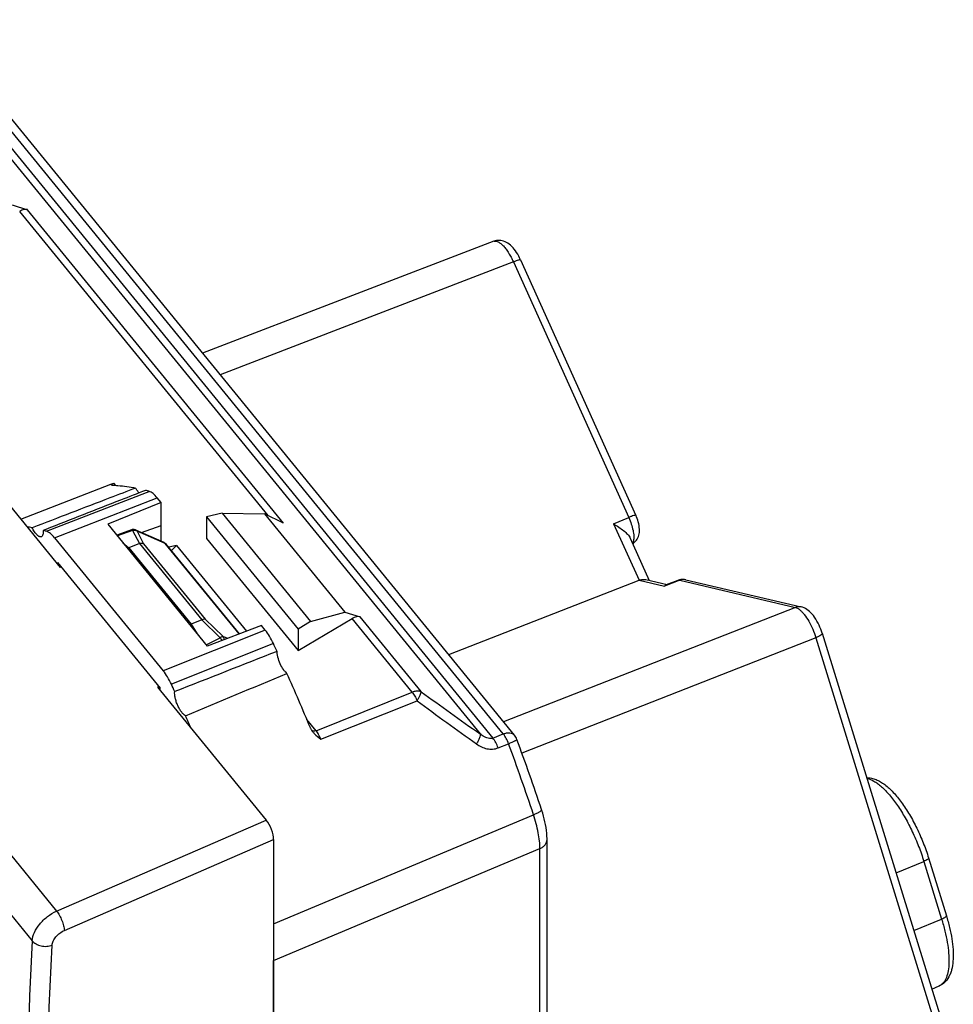
# Model space of a CAD drawing. Units: millimetres. Extents: x -36.6 to 16.7, y -37.5 to 24.1.
# Drawn here: x -14.8 to 16.7, y -9.4 to 24 of the extents above; entities that cross this region are included whole.
import ezdxf

# ---------------------------------------------------------------- set-up
doc = ezdxf.new("R2010")
doc.units = ezdxf.units.MM
doc.header["$LTSCALE"] = 16.335
doc.layers.get('0').update_dxf_attribs({"linetype": 'CONTINUOUS'})
for name, color, linetype in [('DRAFT', 7, 'CONTINUOUS'), ('RACCORDO', 7, 'CONTINUOUS'), ('SUPERFICI', 7, 'CONTINUOUS')]:
    doc.layers.add(name, color=color, linetype=linetype)

msp = doc.modelspace()

# ---------------------------------------------------------------- linework, layer by layer
at = {"color": 253, "linetype": 'CONTINUOUS'}
for p, q in [((-10.558, 7.96), (-10.464, 7.997)), ((-13.938, 6.645), (-10.558, 7.96)), ((-13.662, 6.424), (-10.187, 7.776)), ((-6.534, 3.301), (-9.987, 1.924)), ((-6.257, 2.844), (-9.711, 1.467))]:
    msp.add_line(p, q, dxfattribs=at)
at = {"color": 7, "linetype": 'CONTINUOUS'}
for p, q in [((-13.964, 6.711), (-14.053, 6.677)), ((-13.662, 6.424), (-9.987, 1.924)), ((-11.148, 6.085), (-9.037, 3.5)), ((-13.56, 5.592), (-10.09, 1.342)), ((-6.25, -30.669), (-6.25, -7.873))]:
    msp.add_line(p, q, dxfattribs=at)
for centre, radius, start, end in [((-15.473, 1.474), 5.392, 78.7511, 80.6753), ((-15.685, 0.554), 6.336, 74.0011, 75.0748), ((333.689, -866.278), 932.95, 111.361253, 111.589656), ((-366.129, 857.456), 928.396, 292.608217, 292.837549), ((-80.176, -31.113), 77.633, 24.61177, 24.8138), ((-80.958, -31.466), 78.49, 23.63501, 23.95455)]:
    msp.add_arc(centre, radius, start, end, dxfattribs=at)
for points, knots in [([(-10.921, 8.109), (-11.213, 7.996), (-12.38, 7.548), (-13.546, 7.099), (-14.421, 6.763)], [0, 0, 0, 0, 0.250129, 1, 1, 1, 1]), ([(-10.586, 8.03), (-10.867, 7.92), (-11.993, 7.48), (-13.119, 7.041), (-13.964, 6.711)], [0, 0, 0, 0, 0.249867, 1, 1, 1, 1]), ([(-14.111, 6.46), (-14.12, 6.456), (-14.143, 6.453), (-14.18, 6.463), (-14.218, 6.487), (-14.259, 6.522), (-14.301, 6.569), (-14.359, 6.648), (-14.398, 6.715), (-14.421, 6.763)], [0, 0, 0, 0, 0.067235, 0.146165, 0.243398, 0.360997, 0.498195, 0.652778, 1, 1, 1, 1]), ([(-14.053, 6.677), (-14.05, 6.65), (-14.048, 6.601), (-14.056, 6.536), (-14.074, 6.486), (-14.098, 6.465), (-14.111, 6.46)], [0, 0, 0, 0, 0.339711, 0.616657, 0.830508, 1, 1, 1, 1]), ([(-13.662, 6.424), (-13.705, 6.478), (-13.772, 6.549), (-13.87, 6.618), (-13.916, 6.639), (-13.938, 6.645)], [0, 0, 0, 0, 0.575055, 0.806148, 1, 1, 1, 1]), ([(-9.711, 1.467), (-9.75, 1.553), (-9.833, 1.711), (-9.934, 1.859), (-9.987, 1.924)], [0, 0, 0, 0, 0.528072, 1, 1, 1, 1]), ([(-9.228, 0.402), (-9.252, 0.413), (-9.302, 0.45), (-9.369, 0.526), (-9.435, 0.628), (-9.496, 0.746), (-9.546, 0.873), (-9.581, 0.999), (-9.6, 1.114), (-9.601, 1.187), (-9.596, 1.219)], [0, 0, 0, 0, 0.084628, 0.19572, 0.328462, 0.474707, 0.624679, 0.768193, 0.895786, 1, 1, 1, 1])]:
    msp.add_open_spline(points, degree=3, knots=knots, dxfattribs=at)
at = {"layer": 'DRAFT', "color": 7, "linetype": 'CONTINUOUS'}
for p, q in [((-21.425, 15.154), (-13.475, 5.417)), ((-13.56, 5.592), (-13.56, 5.521)), ((-13.431, 5.434), (-13.475, 5.417)), ((-10.134, 1.397), (-10.175, 1.375)), ((-10.175, 1.375), (-6.499, -3.126)), ((-10.09, 1.271), (-10.09, 1.342)), ((16.024, -8.847), (16.274, -8.74))]:
    msp.add_line(p, q, dxfattribs=at)
at = {"layer": 'RACCORDO', "color": 253, "linetype": 'CONTINUOUS'}
for p, q in [((-18.569, 23.819), (1.167, -0.353)), ((1.518, -0.212), (-18.215, 23.956)), ((-18.734, 23.637), (0.735, -0.207)), ((-6.44, 7.176), (-14.844, 17.469)), ((-5.918, 6.922), (-14.578, 17.527)), ((1.861, 15.758), (-8.061, 11.944)), ((1.861, 15.758), (5.764, 7.113)), ((-11.595, 8.199), (-11.657, 8.274)), ((5.253, 6.895), (5.764, 7.113)), ((-11.022, 6.674), (-11.539, 6.488)), ((-11.022, 6.674), (-10.792, 6.23)), ((-10.915, 6.688), (-10.915, 6.688)), ((5.253, 6.895), (6.114, 4.988)), ((-10.874, 6.655), (-10.651, 6.225)), ((-9.918, 6.235), (-10.874, 6.655)), ((-10.786, 6.232), (-8.676, 3.648)), ((-10.651, 6.225), (-8.567, 3.673)), ((-10.051, 6.308), (-10.061, 6.32)), ((-7.417, 3.171), (-9.918, 6.235)), ((6.114, 4.988), (6.975, 4.786)), ((7.5, 4.987), (6.975, 4.786)), ((7.5, 4.987), (11.403, 4.072)), ((11.403, 4.072), (1.53, 0.198)), ((-8.567, 3.673), (-7.959, 3.085)), ((-1.561, 1.2), (-3.594, 3.691)), ((-1.262, 1.219), (-3.328, 3.749)), ((-8.682, 3.645), (-8.055, 3.04)), ((-8.532, 2.805), (-8.055, 3.04)), ((-7.959, 3.085), (-7.801, 3.026)), ((12.099, 3.045), (2.149, -0.859)), ((12.099, 3.045), (16.352, -10.752)), ((-4.817, -0.102), (-1.561, 1.2)), ((-4.653, -0.39), (-1.397, 0.912)), ((-4.817, -0.102), (-5.126, 0.276)), ((1.167, -0.353), (1.518, -0.212)), ((1.897, -0.252), (1.897, -0.252)), ((1.347, -0.683), (1.698, -0.542)), ((-6.25, -6.642), (2.543, -2.945)), ((-6.25, -7.873), (2.759, -4.09)), ((2.76, -21.112), (2.759, -4.09)), ((14.812, -4.913), (15.752, -4.524)), ((15.752, -4.524), (16.354, -6.478)), ((15.414, -6.867), (16.354, -6.478)), ((16.274, -8.74), (16.274, -8.74))]:
    msp.add_line(p, q, dxfattribs=at)
at = {"layer": 'RACCORDO', "color": 7, "linetype": 'CONTINUOUS'}
for p, q in [((1.897, -0.252), (-15.513, 21.072)), ((-15.096, 17.687), (-14.578, 17.527)), ((1.2, 16.457), (-8.653, 12.669)), ((2.105, 15.829), (6.008, 7.184)), ((-14.809, 7.051), (-11.755, 8.236)), ((-11.755, 8.236), (-11.728, 8.247)), ((-11.728, 8.247), (-11.657, 8.274)), ((-5.918, 6.922), (-6.563, 7.236)), ((6.008, 7.184), (6.008, 7.184)), ((-11.064, 6.693), (-11.561, 6.515)), ((-9.96, 6.268), (-10.915, 6.688)), ((-10.061, 6.312), (-10.061, 6.843)), ((5.814, 6.416), (6.461, 4.984)), ((-11.35, 6.256), (-11.148, 6.085)), ((-10.792, 6.23), (-11.148, 6.085)), ((-7.407, 3.175), (-9.886, 6.211)), ((-9.542, 6.166), (-9.799, 6.106)), ((5.942, 6.253), (5.902, 6.221)), ((6.34, 5.012), (7.061, 4.843)), ((7.699, 5.002), (11.603, 4.087)), ((-0.326, 2.471), (6.114, 4.988)), ((7.43, 4.985), (7.034, 4.833)), ((7.449, 4.991), (7.43, 4.985)), ((11.604, 4.086), (11.603, 4.087)), ((-5.425, 2.61), (-3.594, 3.691)), ((-3.846, 3.909), (-3.328, 3.749)), ((-8.682, 3.645), (-9.037, 3.5)), ((-9.037, 3.5), (-8.835, 3.177)), ((12.311, 3.199), (16.564, -10.599)), ((3.002, -20.098), (3.002, -3.787)), ((15.911, -4.408), (16.513, -6.362))]:
    msp.add_line(p, q, dxfattribs=at)
for points in [[(2.105, 15.829), (2.074, 15.895), (2.042, 15.956), (2.008, 16.017), (1.971, 16.076), (1.933, 16.132), (1.893, 16.186), (1.852, 16.236), (1.81, 16.281), (1.766, 16.323), (1.721, 16.36), (1.675, 16.393), (1.629, 16.421), (1.581, 16.444), (1.533, 16.462), (1.486, 16.475), (1.438, 16.484), (1.391, 16.488), (1.343, 16.488), (1.296, 16.483), (1.249, 16.473), (1.199, 16.457)], [(5.942, 6.253), (5.964, 6.272), (5.998, 6.306), (6.027, 6.342), (6.053, 6.381), (6.074, 6.422), (6.093, 6.466), (6.107, 6.512), (6.118, 6.56), (6.125, 6.61), (6.128, 6.664), (6.128, 6.719), (6.123, 6.777), (6.115, 6.838), (6.103, 6.899), (6.088, 6.96), (6.07, 7.022), (6.05, 7.082), (6.028, 7.138), (6.008, 7.184)], [(7.6, 5.014), (7.561, 5.013), (7.523, 5.009), (7.485, 5.002), (7.449, 4.991)], [(7.699, 5.002), (7.677, 5.006), (7.639, 5.012), (7.6, 5.014)], [(12.311, 3.199), (12.289, 3.267), (12.265, 3.333), (12.237, 3.402), (12.205, 3.473), (12.171, 3.542), (12.134, 3.609), (12.095, 3.674), (12.054, 3.735), (12.013, 3.791), (11.97, 3.844), (11.927, 3.89), (11.884, 3.932), (11.839, 3.969), (11.794, 4.002), (11.748, 4.03), (11.7, 4.054), (11.651, 4.073), (11.604, 4.086)], [(3.002, -3.787), (3.002, -3.756), (2.998, -3.663), (2.991, -3.569), (2.98, -3.474), (2.966, -3.378), (2.949, -3.281), (2.929, -3.185), (2.906, -3.088), (2.881, -2.992), (2.854, -2.896), (2.824, -2.801), (2.814, -2.77)]]:
    msp.add_lwpolyline(points, dxfattribs=at)
at = {"layer": 'RACCORDO', "color": 253, "linetype": 'CONTINUOUS'}
for centre, radius, start, end in [((1.246, 16.335), 0.13, 106.749, 111.0269), ((-10.967, 6.453), 0.227, 99.5223, 104.0422), ((-10.957, 6.516), 0.163, 59.0177, 64.6613), ((-9.946, 6.162), 0.0773, 45.0101, 52.9848), ((-9.944, 6.164), 0.075, 39.2532, 44.9691), ((5.724, 6.526), 0.35, 300.3396, 308.4408), ((7.465, 4.895), 0.0964, 108.571, 110.9026), ((72.517, 102.406), 125.229, 233.90298, 235.02557), ((76.9, 106.519), 131.465, 233.447, 234.53026), ((-69.969, -27.076), 76.422, 18.40672, 20.31634), ((16.138, -8.424), 0.343, 293.2867, 297.7724)]:
    msp.add_arc(centre, radius, start, end, dxfattribs=at)
at = {"layer": 'RACCORDO', "color": 7, "linetype": 'CONTINUOUS'}
for centre, radius, start, end in [((-10.996, 6.506), 0.199, 104.3777, 109.7621), ((-10.996, 6.503), 0.202, 98.5445, 104.3817), ((-10.997, 6.504), 0.202, 66.1946, 69.3599), ((-77.761, -30.174), 78.76, 22.52399, 23.98162), ((-4.529, 0.196), 0.52, 202.5164, 206.8478), ((-4.542, 0.19), 0.506, 206.8536, 208.9978), ((-4.397, 0.28), 0.676, 215.6192, 216.344), ((1.508, -0.57), 0.502, 20.352, 39.2105), ((-69.272, -26.767), 75.975, 18.41206, 20.31092)]:
    msp.add_arc(centre, radius, start, end, dxfattribs=at)
for centre, major_axis, ratio, start_param, end_param in [((-14.851, 17.112), (0.327, 0.387), 0.53287, 0.222433, 0.990378), ((-10.573, 5.689), (-0.219, 0.542), 0.330822, -0.03234, 0.001179), ((-3.601, 3.333), (0.327, 0.387), 0.53287, 0.222433, 0.990378), ((-9.236, 4.05), (0.575, -0.389), 0.234501, -0.155227, -0.121708)]:
    msp.add_ellipse(centre, major_axis=major_axis, ratio=ratio, start_param=start_param, end_param=end_param, dxfattribs=at)
at = {"layer": 'RACCORDO', "color": 253, "linetype": 'CONTINUOUS'}
for points, knots in [([(1.209, 16.46), (1.23, 16.466), (1.282, 16.468), (1.36, 16.437), (1.443, 16.379), (1.53, 16.296), (1.618, 16.188), (1.705, 16.06), (1.787, 15.915), (1.837, 15.811), (1.861, 15.758)], [0, 0, 0, 0, 0.066778, 0.147099, 0.246504, 0.366124, 0.504594, 0.659041, 0.82567, 1, 1, 1, 1]), ([(2.105, 15.829), (2.104, 15.831), (2.096, 15.833), (2.082, 15.832), (2.06, 15.827), (2.017, 15.816), (1.95, 15.793), (1.893, 15.771), (1.861, 15.758)], [0, 0, 0, 0, 0.028054, 0.083657, 0.170289, 0.286919, 0.60111, 1, 1, 1, 1]), ([(6.008, 7.184), (6.007, 7.186), (5.998, 7.189), (5.985, 7.187), (5.962, 7.183), (5.92, 7.171), (5.852, 7.148), (5.796, 7.126), (5.764, 7.113)], [0, 0, 0, 0, 0.028054, 0.083657, 0.170288, 0.286919, 0.60111, 1, 1, 1, 1]), ([(5.764, 7.113), (5.797, 7.041), (5.854, 6.897), (5.913, 6.684), (5.937, 6.516), (5.937, 6.398), (5.93, 6.346), (5.925, 6.323)], [0, 0, 0, 0, 0.291367, 0.567799, 0.808921, 0.911329, 1, 1, 1, 1]), ([(-11.064, 6.693), (-11.061, 6.694), (-11.052, 6.695), (-11.037, 6.688), (-11.027, 6.679), (-11.022, 6.674)], [0, 0, 0, 0, 0.18312, 0.528185, 1, 1, 1, 1]), ([(-11.004, 6.677), (-10.997, 6.678), (-10.968, 6.682), (-10.939, 6.679), (-10.918, 6.674)], [0, 0, 0, 0, 0.256961, 1, 1, 1, 1]), ([(-10.874, 6.655), (-10.876, 6.659), (-10.888, 6.672), (-10.903, 6.683), (-10.915, 6.688)], [0, 0, 0, 0, 0.25636, 1, 1, 1, 1]), ([(-9.96, 6.268), (-9.948, 6.263), (-9.933, 6.252), (-9.921, 6.239), (-9.918, 6.235)], [0, 0, 0, 0, 0.743626, 1, 1, 1, 1]), ([(5.925, 6.323), (5.923, 6.315), (5.916, 6.286), (5.905, 6.259), (5.893, 6.24)], [0, 0, 0, 0, 0.276016, 1, 1, 1, 1]), ([(7.699, 5.002), (7.667, 5.009), (7.598, 5.015), (7.532, 4.999), (7.5, 4.987)], [0, 0, 0, 0, 0.49628, 1, 1, 1, 1]), ([(7.434, 4.986), (7.439, 4.988), (7.461, 4.993), (7.484, 4.991), (7.5, 4.987)], [0, 0, 0, 0, 0.236529, 1, 1, 1, 1]), ([(11.603, 4.087), (11.57, 4.094), (11.501, 4.1), (11.434, 4.084), (11.403, 4.072)], [0, 0, 0, 0, 0.496277, 1, 1, 1, 1]), ([(11.403, 4.072), (11.428, 4.066), (11.481, 4.044), (11.527, 4.012), (11.551, 3.992)], [0, 0, 0, 0, 0.452025, 1, 1, 1, 1]), ([(11.551, 3.992), (11.578, 3.97), (11.632, 3.92), (11.74, 3.794), (11.868, 3.6), (11.999, 3.336), (12.069, 3.144), (12.099, 3.045)], [0, 0, 0, 0, 0.093953, 0.201002, 0.447384, 0.721179, 1, 1, 1, 1]), ([(-7.959, 3.085), (-7.965, 3.085), (-7.979, 3.083), (-8.013, 3.07), (-8.038, 3.053), (-8.055, 3.04)], [0, 0, 0, 0, 0.174034, 0.401241, 1, 1, 1, 1]), ([(-8.055, 3.04), (-8.05, 3.033), (-8.031, 3.005), (-8.014, 2.974), (-8.003, 2.949)], [0, 0, 0, 0, 0.24046, 1, 1, 1, 1]), ([(-7.92, 2.981), (-7.92, 2.991), (-7.925, 3.028), (-7.941, 3.064), (-7.959, 3.085)], [0, 0, 0, 0, 0.26613, 1, 1, 1, 1]), ([(12.311, 3.199), (12.315, 3.189), (12.305, 3.169), (12.285, 3.149), (12.249, 3.12), (12.186, 3.084), (12.13, 3.058), (12.099, 3.045)], [0, 0, 0, 0, 0.116695, 0.207745, 0.323387, 0.62419, 1, 1, 1, 1]), ([(-1.262, 1.219), (-1.282, 1.227), (-1.341, 1.242), (-1.444, 1.238), (-1.521, 1.216), (-1.561, 1.2)], [0, 0, 0, 0, 0.216893, 0.583443, 1, 1, 1, 1]), ([(-1.561, 1.2), (-1.527, 1.16), (-1.466, 1.067), (-1.418, 0.967), (-1.396, 0.912)], [0, 0, 0, 0, 0.471474, 1, 1, 1, 1]), ([(-1.396, 0.912), (-1.377, 0.945), (-1.341, 1.004), (-1.298, 1.089), (-1.273, 1.152), (-1.263, 1.194), (-1.261, 1.211), (-1.262, 1.219)], [0, 0, 0, 0, 0.333093, 0.620037, 0.844853, 0.930743, 1, 1, 1, 1]), ([(-4.893, -0.118), (-4.906, -0.118), (-4.931, -0.114), (-4.953, -0.102), (-4.961, -0.094)], [0, 0, 0, 0, 0.530293, 1, 1, 1, 1]), ([(-4.817, -0.102), (-4.823, -0.105), (-4.848, -0.114), (-4.874, -0.118), (-4.893, -0.118)], [0, 0, 0, 0, 0.267492, 1, 1, 1, 1]), ([(-4.653, -0.39), (-4.675, -0.336), (-4.723, -0.236), (-4.784, -0.143), (-4.817, -0.102)], [0, 0, 0, 0, 0.528931, 1, 1, 1, 1]), ([(0.734, -0.207), (0.738, -0.227), (0.734, -0.275), (0.711, -0.354), (0.67, -0.449), (0.634, -0.514), (0.614, -0.549)], [0, 0, 0, 0, 0.161912, 0.389068, 0.673584, 1, 1, 1, 1]), ([(1.167, -0.353), (1.149, -0.36), (1.111, -0.369), (1.043, -0.369), (0.965, -0.35), (0.855, -0.299), (0.781, -0.246), (0.734, -0.207)], [0, 0, 0, 0, 0.119394, 0.24186, 0.429285, 0.61918, 1, 1, 1, 1]), ([(1.518, -0.212), (1.555, -0.197), (1.629, -0.176), (1.737, -0.17), (1.831, -0.193), (1.88, -0.23), (1.897, -0.252)], [0, 0, 0, 0, 0.297543, 0.561617, 0.791955, 1, 1, 1, 1]), ([(1.698, -0.542), (1.676, -0.48), (1.624, -0.364), (1.556, -0.258), (1.518, -0.212)], [0, 0, 0, 0, 0.52791, 1, 1, 1, 1]), ([(0.614, -0.549), (0.668, -0.587), (0.781, -0.655), (0.966, -0.719), (1.161, -0.735), (1.288, -0.706), (1.347, -0.683)], [0, 0, 0, 0, 0.254876, 0.505766, 0.753342, 1, 1, 1, 1]), ([(1.347, -0.683), (1.325, -0.62), (1.273, -0.505), (1.205, -0.398), (1.167, -0.353)], [0, 0, 0, 0, 0.527912, 1, 1, 1, 1]), ([(1.698, -0.542), (1.738, -0.526), (1.794, -0.502), (1.863, -0.47), (1.904, -0.449), (1.937, -0.432), (1.961, -0.416), (1.974, -0.406), (1.98, -0.398), (1.979, -0.395)], [0, 0, 0, 0, 0.400164, 0.570176, 0.715078, 0.831922, 0.918365, 0.973429, 1, 1, 1, 1]), ([(13.827, -1.717), (13.909, -1.733), (14.034, -1.787), (14.192, -1.892), (14.375, -2.041), (14.605, -2.284), (14.871, -2.639), (15.129, -3.057), (15.369, -3.52), (15.58, -4.013), (15.699, -4.353), (15.752, -4.524)], [0, 0, 0, 0, 0.071534, 0.11445, 0.162346, 0.272606, 0.400259, 0.541639, 0.692163, 0.846715, 1, 1, 1, 1]), ([(2.543, -2.945), (2.582, -2.929), (2.638, -2.904), (2.706, -2.869), (2.746, -2.845), (2.778, -2.823), (2.802, -2.802), (2.817, -2.781), (2.814, -2.77)], [0, 0, 0, 0, 0.386881, 0.552226, 0.694127, 0.810158, 0.899022, 1, 1, 1, 1]), ([(2.759, -4.09), (2.76, -4.005), (2.749, -3.826), (2.69, -3.44), (2.609, -3.145), (2.543, -2.945)], [0, 0, 0, 0, 0.217076, 0.459709, 1, 1, 1, 1]), ([(2.759, -4.09), (2.795, -4.075), (2.86, -4.039), (2.939, -3.967), (2.99, -3.881), (3.002, -3.818), (3.002, -3.787)], [0, 0, 0, 0, 0.281428, 0.539928, 0.776648, 1, 1, 1, 1]), ([(15.911, -4.408), (15.913, -4.416), (15.906, -4.431), (15.891, -4.446), (15.864, -4.468), (15.817, -4.495), (15.775, -4.514), (15.752, -4.524)], [0, 0, 0, 0, 0.116695, 0.207745, 0.323387, 0.62419, 1, 1, 1, 1]), ([(16.354, -6.478), (16.395, -6.611), (16.468, -6.873), (16.547, -7.257), (16.594, -7.615), (16.606, -7.937), (16.584, -8.215), (16.535, -8.416), (16.476, -8.545), (16.425, -8.623), (16.367, -8.685), (16.321, -8.716), (16.298, -8.728)], [0, 0, 0, 0, 0.176982, 0.343744, 0.496819, 0.633302, 0.751188, 0.849822, 0.892389, 0.931018, 0.966516, 1, 1, 1, 1]), ([(16.513, -6.362), (16.516, -6.37), (16.508, -6.385), (16.493, -6.4), (16.466, -6.422), (16.419, -6.449), (16.378, -6.468), (16.354, -6.478)], [0, 0, 0, 0, 0.116695, 0.207745, 0.323387, 0.62419, 1, 1, 1, 1])]:
    msp.add_open_spline(points, degree=3, knots=knots, dxfattribs=at)
at = {"layer": 'RACCORDO', "color": 7, "linetype": 'CONTINUOUS'}
for points, knots in [([(-11.746, 8.214), (-11.747, 8.216), (-11.748, 8.22), (-11.746, 8.225), (-11.74, 8.232), (-11.727, 8.241), (-11.715, 8.248), (-11.707, 8.252)], [0, 0, 0, 0, 0.109692, 0.181105, 0.275818, 0.559242, 1, 1, 1, 1]), ([(-11.712, 8.205), (-11.719, 8.205), (-11.731, 8.206), (-11.743, 8.211), (-11.746, 8.214)], [0, 0, 0, 0, 0.62225, 1, 1, 1, 1]), ([(-11.712, 8.205), (-11.647, 8.203), (-11.382, 8.187), (-11.118, 8.148), (-10.921, 8.109)], [0, 0, 0, 0, 0.243182, 1, 1, 1, 1]), ([(-11.707, 8.252), (-11.703, 8.254), (-11.687, 8.262), (-11.67, 8.269), (-11.657, 8.274)], [0, 0, 0, 0, 0.216242, 1, 1, 1, 1]), ([(5.253, 6.895), (5.314, 6.86), (5.431, 6.789), (5.591, 6.673), (5.706, 6.569), (5.777, 6.482), (5.804, 6.437), (5.815, 6.414)], [0, 0, 0, 0, 0.28129, 0.548011, 0.791146, 0.900543, 1, 1, 1, 1]), ([(-10.786, 6.232), (-10.763, 6.239), (-10.717, 6.246), (-10.67, 6.235), (-10.651, 6.225)], [0, 0, 0, 0, 0.528313, 1, 1, 1, 1]), ([(6.114, 4.988), (6.152, 5.003), (6.228, 5.023), (6.307, 5.02), (6.341, 5.012)], [0, 0, 0, 0, 0.537562, 1, 1, 1, 1]), ([(7.034, 4.833), (7.028, 4.831), (7.006, 4.82), (6.987, 4.802), (6.975, 4.786)], [0, 0, 0, 0, 0.229065, 1, 1, 1, 1]), ([(-8.567, 3.673), (-8.583, 3.677), (-8.622, 3.673), (-8.657, 3.658), (-8.676, 3.648)], [0, 0, 0, 0, 0.430509, 1, 1, 1, 1]), ([(-4.942, -0.121), (-4.922, -0.148), (-4.836, -0.249), (-4.731, -0.33), (-4.653, -0.39)], [0, 0, 0, 0, 0.252036, 1, 1, 1, 1]), ([(13.819, -1.692), (13.872, -1.69), (13.981, -1.701), (14.137, -1.75), (14.288, -1.827), (14.49, -1.964), (14.735, -2.195), (15.012, -2.539), (15.277, -2.947), (15.522, -3.405), (15.738, -3.896), (15.858, -4.237), (15.911, -4.408)], [0, 0, 0, 0, 0.04472, 0.089901, 0.136345, 0.185294, 0.293291, 0.416317, 0.552823, 0.699027, 0.849917, 1, 1, 1, 1]), ([(16.513, -6.362), (16.554, -6.494), (16.625, -6.753), (16.702, -7.135), (16.744, -7.492), (16.75, -7.82), (16.722, -8.072), (16.675, -8.254), (16.613, -8.418), (16.518, -8.565), (16.389, -8.68), (16.313, -8.722), (16.274, -8.74)], [0, 0, 0, 0, 0.161152, 0.31334, 0.453833, 0.58109, 0.69536, 0.748478, 0.799686, 0.8995, 0.94931, 1, 1, 1, 1])]:
    msp.add_open_spline(points, degree=3, knots=knots, dxfattribs=at)
for points in [[(-10.926, 6.692), (-10.957, 6.704), (-10.992, 6.708), (-11.026, 6.703)], [(-9.96, 6.268), (-9.932, 6.255), (-9.905, 6.236), (-9.886, 6.211)], [(-4.984, -0.056), (-4.973, -0.076), (-4.96, -0.095), (-4.947, -0.114)]]:
    msp.add_open_spline(points, degree=3, dxfattribs=at)
at = {"layer": 'RACCORDO', "color": 253, "linetype": 'CONTINUOUS'}
for points in [[(-10.918, 6.674), (-10.908, 6.671), (-10.898, 6.667), (-10.888, 6.663)], [(-9.918, 6.235), (-9.911, 6.232), (-9.905, 6.229), (-9.899, 6.224)]]:
    msp.add_open_spline(points, degree=3, dxfattribs=at)
at = {"layer": 'SUPERFICI', "color": 253, "linetype": 'CONTINUOUS'}
for p, q in [((-35.354, 20.442), (-13.595, -6.207)), ((-36.169, 19.425), (-14.419, -7.213)), ((-13.595, -6.207), (-6.499, -3.126)), ((-13.33, -6.86), (-6.25, -3.785))]:
    msp.add_line(p, q, dxfattribs=at)
at = {"layer": 'SUPERFICI', "color": 7, "linetype": 'CONTINUOUS'}
for p, q in [((-10.061, 7.621), (-10.187, 7.776)), ((-10.061, 7.621), (-11.861, 6.882)), ((-10.061, 6.843), (-10.061, 7.621)), ((-7.997, 7.264), (-8.525, 7.133)), ((-8.525, 7.133), (-8.525, 6.406)), ((-8.525, 7.133), (-5.425, 3.336)), ((-7.997, 7.264), (-5.001, 3.594)), ((-7.997, 7.264), (-6.563, 7.236)), ((-6.563, 7.236), (-3.846, 3.909)), ((-11.861, 6.882), (-8.498, 2.763)), ((-10.726, 6.605), (-10.061, 6.843)), ((-8.525, 6.406), (-5.425, 2.61)), ((-9.542, 6.166), (-9.712, 5.999)), ((-9.542, 6.166), (-7.172, 3.264)), ((-5.001, 3.594), (-3.846, 3.909)), ((-6.661, 3.457), (-8.498, 2.763)), ((-6.534, 3.301), (-6.661, 3.457)), ((-5.001, 3.594), (-5.425, 3.336)), ((-5.425, 3.336), (-5.425, 2.61)), ((-6.25, -3.785), (-6.25, -34.756))]:
    msp.add_line(p, q, dxfattribs=at)
for centre, radius, start, end in [((-12.19, 1.943), 6.296, 74.085, 75.231), ((-76.581, -29.646), 77.466, 24.58272, 24.79774)]:
    msp.add_arc(centre, radius, start, end, dxfattribs=at)
at = {"layer": 'SUPERFICI', "color": 253, "linetype": 'CONTINUOUS'}
msp.add_arc((283.833, -22.455), 298.641, 177.07457, 178.50488, dxfattribs=at)
at = {"layer": 'SUPERFICI', "color": 7, "linetype": 'CONTINUOUS'}
msp.add_ellipse((-6.5, -3.479), major_axis=(-0.189, 0.463), ratio=0.353935, start_param=-2.426719, end_param=-0.856836, dxfattribs=at)
for points, knots in [([(-10.802, 7.945), (-10.824, 7.968), (-10.866, 8.02), (-10.903, 8.077), (-10.921, 8.109)], [0, 0, 0, 0, 0.465694, 1, 1, 1, 1]), ([(-10.187, 7.776), (-10.231, 7.83), (-10.297, 7.901), (-10.395, 7.97), (-10.442, 7.991), (-10.464, 7.997)], [0, 0, 0, 0, 0.575188, 0.80626, 1, 1, 1, 1]), ([(-6.257, 2.844), (-6.296, 2.93), (-6.379, 3.088), (-6.48, 3.236), (-6.534, 3.301)], [0, 0, 0, 0, 0.528083, 1, 1, 1, 1]), ([(-5.8, 1.838), (-5.822, 1.853), (-5.864, 1.893), (-5.947, 1.997), (-6.036, 2.161), (-6.1, 2.34), (-6.13, 2.483), (-6.136, 2.549), (-6.136, 2.58)], [0, 0, 0, 0, 0.093745, 0.208035, 0.478172, 0.760307, 0.88861, 1, 1, 1, 1])]:
    msp.add_open_spline(points, degree=3, knots=knots, dxfattribs=at)
at = {"layer": 'SUPERFICI', "color": 253, "linetype": 'CONTINUOUS'}
for points, knots in [([(-14.419, -7.213), (-14.414, -7.117), (-14.354, -6.91), (-14.173, -6.63), (-13.914, -6.383), (-13.705, -6.256), (-13.595, -6.207)], [0, 0, 0, 0, 0.214544, 0.464024, 0.733102, 1, 1, 1, 1]), ([(-13.595, -6.207), (-13.559, -6.253), (-13.494, -6.356), (-13.414, -6.524), (-13.356, -6.694), (-13.333, -6.808), (-13.33, -6.86)], [0, 0, 0, 0, 0.242409, 0.514459, 0.778889, 1, 1, 1, 1]), ([(-13.744, -7.361), (-13.741, -7.313), (-13.711, -7.209), (-13.62, -7.07), (-13.49, -6.947), (-13.385, -6.884), (-13.33, -6.86)], [0, 0, 0, 0, 0.2144, 0.46366, 0.732729, 1, 1, 1, 1]), ([(-14.419, -7.213), (-14.384, -7.256), (-14.29, -7.329), (-14.118, -7.391), (-13.929, -7.406), (-13.803, -7.382), (-13.744, -7.361)], [0, 0, 0, 0, 0.225341, 0.478156, 0.74309, 1, 1, 1, 1]), ([(-13.744, -37.056), (-13.873, -34.621), (-14.264, -24.727), (-14.124, -14.814), (-13.744, -7.361)], [0, 0, 0, 0, 0.246251, 1, 1, 1, 1])]:
    msp.add_open_spline(points, degree=3, knots=knots, dxfattribs=at)

doc.saveas('drawing.dxf')
